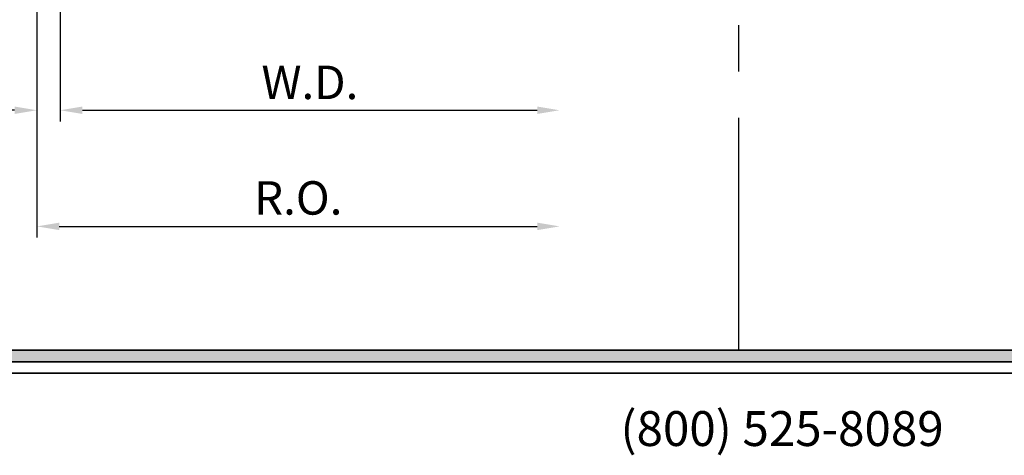
# Model space of a CAD drawing. Extents: x -0.7 to 15.7, y -0.7 to 20.7.
# Drawn here: x 3.3 to 8.6, y -0.1 to 2.2 of the extents above; entities that cross this region are included whole.
import ezdxf
from ezdxf.enums import TextEntityAlignment as Align

# ---------------------------------------------------------------- set-up
doc = ezdxf.new("R2010")
doc.units = 0
doc.header["$MEASUREMENT"] = 0
doc.linetypes.add('PHANTOM', pattern=[2.5, 1.25, -0.25, 0.25, -0.25, 0.25, -0.25])
doc.layers.get('0').update_dxf_attribs({"lineweight": 35})
doc.layers.get('Defpoints').update_dxf_attribs({"color": 253})
doc.layers.add('Dimension', color=22, linetype='Continuous', lineweight=25)
doc.styles.add('Arial', font='arial.ttf')
doc.styles.get("Standard").update_dxf_attribs({"font": 'arial.ttf'})
doc.dimstyles.get("Standard").update_dxf_attribs({"dimscale": 2, "dimtxt": 0.09, "dimasz": 0.06, "dimexe": 0.03, "dimexo": 0.03, "dimgap": 0.03, "dimtad": 1, "dimdec": 4, "dimzin": 0, "dimdsep": 46, "dimlunit": 5, "dimtxsty": 'Standard', "dimcen": 0.03, "dimclrd": 256, "dimclre": 256, "dimclrt": 256, "dimadec": 0, "dimazin": 0, "dimtfac": 1, "dimtdec": 4, "dimtofl": 0, "dimtmove": 0, "dimatfit": 2, "dimfxl": 1, "dimfrac": 2, "dimtolj": 1, "dimtzin": 0, "dimlwd": 25, "dimlwe": 25, "dimarcsym": 0})

# ---------------------------------------------------------------- blocks, each defined once
blk = doc.blocks.new('*U91')
blk.add_hatch(color=256).paths.add_polyline_path([(0, 0.397561294783688), (14.32528490935859, 0.397561294783688), (14.32528490935859, 0.460061294783688), (0, 0.460061294783688)])
blk.add_line((0, 0.3360612947836892), (14.32528490935859, 0.3360612947836892))
blk.add_lwpolyline([(0, 0.397561294783688), (14.32528490935859, 0.397561294783688), (14.32528490935859, 0.460061294783688), (0, 0.460061294783688)], close=True)
at = {"insert": (7.395862609984347, -0.05525238744884034), "char_height": 0.1875, "attachment_point": 8}
blk.add_mtext('{\\fArial|b0|i0|c0|p34;(800) 525-8089}', dxfattribs=at)
at = {"style": 'Arial'}
for tag, height, p in [('SERIES_HEADER', 0.315, (0.003882109119634602, 20.18156056572586)), ('PAGE_HEADER', 0.315, (0.003882109119634602, 19.64603191633977)), ('NOTE', 0.125, (0.009751796362233112, 18.93178638396651))]:
    blk.add_attdef(tag, text='', height=height, dxfattribs=at).set_placement(p, align=Align.TOP_LEFT)
blk.add_attdef('LEFT_YEAR', text='', height=0.125, rotation=90, dxfattribs=at).set_placement((0.009629323286767466, 5.984279294949275), align=Align.BOTTOM_LEFT)
blk.add_attdef('SERIES_ODD', text='', height=0.1875, dxfattribs=at).set_placement((13.41439530539495, -0.05550818553888126), align=Align.BOTTOM_RIGHT)
blk.add_attdef('SECTION_ODD', text='', height=0.1875, dxfattribs=at).set_placement((13.66948705598718, -0.05550818553888126), align=Align.BOTTOM_CENTER)
blk.add_attdef('SHEET_NUMBER_ODD', text='', height=0.1875, dxfattribs=at).set_placement((14.0086264866171, -0.05550818553888126), align=Align.BOTTOM_LEFT)
blk = doc.blocks.new('*D13')
at = {"layer": 'Defpoints', "color": 0, "transparency": 16777216}
for p in [(6.198807277417316, 3.455011238934276), (3.386357277417316, 3.2856311762303), (6.198807277417316, 1.126673040703274)]:
    blk.add_point(p, dxfattribs=at)
at = {"layer": 'Dimension', "lineweight": 25, "transparency": 16777216}
for p, q in [((3.386357277417316, 3.2256311762303), (3.386357277417316, 1.066673040703274)), ((3.506357277417316, 1.126673040703274), (6.078807277417316, 1.126673040703274))]:
    blk.add_line(p, q, dxfattribs=at)
at = {"layer": 'Dimension', "transparency": 16777216}
for points in [[(3.506357277417316, 1.146673040703274), (3.506357277417316, 1.106673040703274), (3.386357277417316, 1.126673040703274)], [(6.078807277417316, 1.146673040703274), (6.078807277417316, 1.106673040703274), (6.198807277417316, 1.126673040703274)]]:
    blk.add_solid(points, dxfattribs=at)
at = {"layer": 'Dimension', "transparency": 16777216, "insert": (4.792582277417316, 1.279804009325375), "char_height": 0.18, "attachment_point": 5}
blk.add_mtext('\\A1;R.O.', dxfattribs=at)
blk = doc.blocks.new('*D14')
at = {"layer": 'Defpoints', "color": 0, "transparency": 16777216}
for p in [(3.511357277417316, 4.800631176230283), (6.198807277417316, 3.455011238934276), (6.198807277417316, 1.751673040703274)]:
    blk.add_point(p, dxfattribs=at)
at = {"layer": 'Dimension', "lineweight": 25, "transparency": 16777216}
for p, q in [((3.511357277417316, 4.740631176230283), (3.511357277417316, 1.691673040703274)), ((3.631357277417316, 1.751673040703274), (6.078807277417316, 1.751673040703274))]:
    blk.add_line(p, q, dxfattribs=at)
at = {"layer": 'Dimension', "transparency": 16777216}
for points in [[(3.631357277417316, 1.771673040703274), (3.631357277417316, 1.731673040703274), (3.511357277417316, 1.751673040703274)], [(6.078807277417316, 1.771673040703274), (6.078807277417316, 1.731673040703274), (6.198807277417316, 1.751673040703274)]]:
    blk.add_solid(points, dxfattribs=at)
at = {"layer": 'Dimension', "transparency": 16777216, "insert": (4.855082277417316, 1.901673040703274), "char_height": 0.18, "attachment_point": 5}
blk.add_mtext('\\A1;W.D.', dxfattribs=at)
blk = doc.blocks.new('*D27')
at = {"layer": 'Defpoints', "color": 0, "transparency": 16777216}
for p in [(3.511357277417316, 4.800631176230283), (3.386357277417316, 3.2856311762303), (3.386357277417316, 1.751673040703274)]:
    blk.add_point(p, dxfattribs=at)
at = {"layer": 'Dimension', "lineweight": 25, "transparency": 16777216}
for p, q in [((3.511357277417316, 4.740631176230283), (3.511357277417316, 1.691673040703274)), ((3.386357277417316, 3.2256311762303), (3.386357277417316, 1.691673040703274)), ((3.266357277417316, 1.751673040703274), (2.715224944538735, 1.751673040703274)), ((3.631357277417316, 1.751673040703274), (3.751357277417316, 1.751673040703274))]:
    blk.add_line(p, q, dxfattribs=at)
at = {"layer": 'Dimension', "transparency": 16777216}
for points in [[(3.266357277417316, 1.771673040703274), (3.266357277417316, 1.731673040703274), (3.386357277417316, 1.751673040703274)], [(3.631357277417316, 1.771673040703274), (3.631357277417316, 1.731673040703274), (3.511357277417316, 1.751673040703274)]]:
    blk.add_solid(points, dxfattribs=at)
at = {"layer": 'Dimension', "transparency": 16777216, "insert": (2.930791110978026, 1.904742617783765), "char_height": 0.18, "attachment_point": 5}
blk.add_mtext('\\A1;1/8', dxfattribs=at)

msp = doc.modelspace()

# ---------------------------------------------------------------- linework, layer by layer
at = {"layer": 'Defpoints', "linetype": 'PHANTOM'}
msp.add_line((7.162642454679295, 0.460061294783688), (7.162642454679295, 19.14756129478369), dxfattribs=at)

# ---------------------------------------------------------------- block references
msp.add_blockref('*U91', (0, 0))

# ---------------------------------------------------------------- dimensions: what is measured, and where the dimension line sits
at = {"layer": 'Dimension'}
dim = msp.add_linear_dim(base=(3.386357277417316, 1.751673040703274), p1=(3.511357277417316, 4.800631176230283), p2=(3.386357277417316, 3.2856311762303), dimstyle='Standard', dxfattribs=at)
dim.commit()
dim.dimension.update_dxf_attribs({"geometry": '*D27', "text_midpoint": (2.930791110978026, 1.904742617783765)})
for base, p1, text, override, picture, middle in [((6.198807277417316, 1.751673040703274), (3.511357277417316, 4.800631176230283), 'W.D.', {"dimpost": ' W.D.', "dimse2": 1}, '*D14', (4.855082277417316, 1.901673040703274)), ((6.198807277417316, 1.126673040703274), (3.386357277417316, 3.2856311762303), 'R.O.', {"dimpost": ' R.O.', "dimse2": 1}, '*D13', (4.792582277417316, 1.279804009325375))]:
    dim = msp.add_linear_dim(base=base, p1=p1, p2=(6.198807277417316, 3.455011238934276), angle=180, text=text, dimstyle='Standard', override=override, dxfattribs=at)
    dim.commit()
    dim.dimension.update_dxf_attribs({"geometry": picture, "text_midpoint": middle})

doc.saveas('drawing.dxf')
